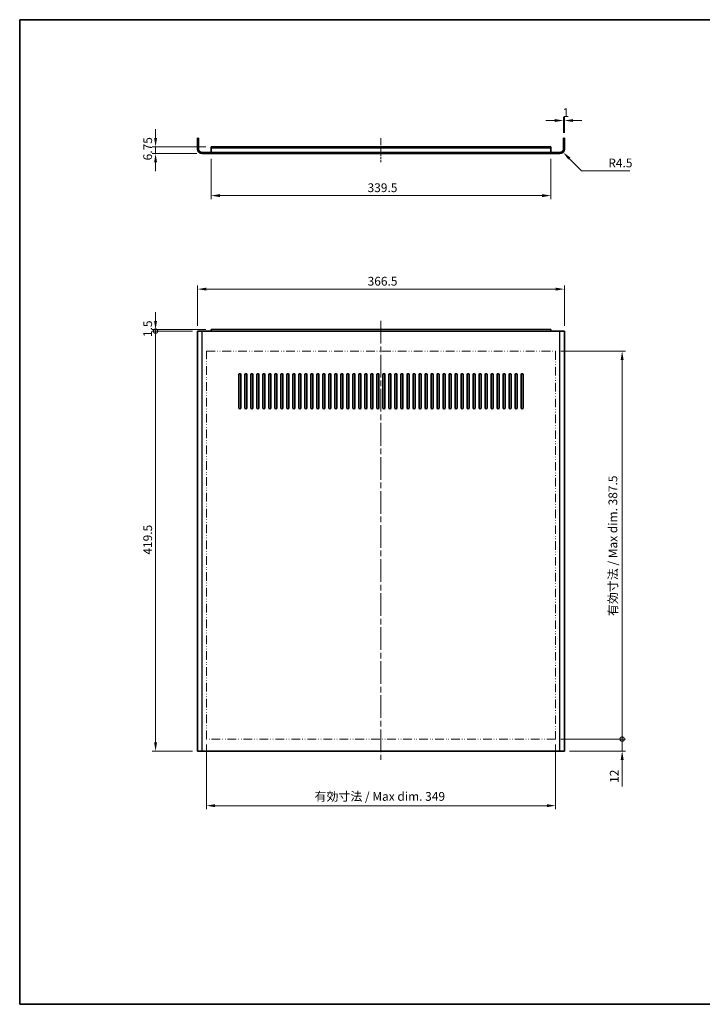
# Model space of a CAD drawing. Units: millimetres. Extents: x 0 to 11604, y 0 to 1546.
# Drawn here: x 8857 to 9540, y 0 to 984 of the extents above; entities that cross this region are included whole.
import ezdxf

# ---------------------------------------------------------------- set-up
doc = ezdxf.new("R2010")
doc.units = ezdxf.units.MM
doc.header["$LTSCALE"] = 4
doc.linetypes.add('CHAIN', pattern=[0.3543, 0.2362, -0.0295, 0.0591, -0.0295])
doc.linetypes.add('DASH_DOUBLE_DOT', pattern=[0.4398, 0.24, -0.06, 0.0098, -0.06, 0.01, -0.06])
doc.layers.get('Defpoints').update_dxf_attribs({"lineweight": 25})
for name, color, linetype, lineweight in [('Border (ISO)', 7, 'Continuous', 35), ('Centerline (ISO)', 131, 'Continuous', 18), ('Dimension (ISO)', 7, 'Continuous', 18), ('Sketch Geometry (ISO)', 7, 'Continuous', 18), ('Visible (ISO)', 7, 'Continuous', 35), ('Visible Narrow (ISO)', 7, 'Continuous', 25)]:
    doc.layers.add(name, color=color, linetype=linetype, lineweight=lineweight)
doc.styles.add('Note Text (TK)', font='txt')
doc.dimstyles.new('Default - Method 1b (TK)', dxfattribs={"dimscale": 4, "dimtxt": 2.5, "dimasz": 2.5, "dimexe": 1, "dimexo": 1.5, "dimgap": 1, "dimtad": 1, "dimtoh": 1, "dimrnd": 1e-08, "dimdsep": 46, "dimtxsty": 'Note Text (TK)', "dimcen": 0.09, "dimdle": 5, "dimclrd": 100, "dimclre": 100, "dimclrt": 7, "dimadec": 1, "dimazin": 1, "dimtfac": 1, "dimtmove": 0, "dimatfit": 3, "dimfxl": 1, "dimtolj": 1, "dimlwd": -1, "dimlwe": -1, "dimarcsym": 0})

# ---------------------------------------------------------------- blocks, each defined once
blk = doc.blocks.new('図面枠 tk図枠')
at = {"layer": 'Border (ISO)'}
for p, q in [((14.5, 289), (405.5, 289)), ((14.5, 289), (14.5, 8)), ((405.5, 289), (405.5, 8)), ((14.5, 8), (405.5, 8))]:
    blk.add_line(p, q, dxfattribs=at)
blk = doc.blocks.new('*D209')
at = {"layer": 'Defpoints', "color": 0}
for p in [(9401.78, 714.4), (9035.28, 672.4), (9401.78, 672.4)]:
    blk.add_point(p, dxfattribs=at)
at = {"layer": 'Dimension (ISO)', "color": 100}
for p, q in [((9035.28, 677.65), (9035.28, 717.9)), ((9044.03, 714.4), (9393.03, 714.4)), ((9401.78, 677.65), (9401.78, 717.9))]:
    blk.add_line(p, q, dxfattribs=at)
for points in [[(9044.03, 715.86), (9044.03, 712.94), (9035.28, 714.4)], [(9393.03, 715.86), (9393.03, 712.94), (9401.78, 714.4)]]:
    blk.add_solid(points, dxfattribs=at)
at = {"layer": 'Dimension (ISO)', "color": 7, "insert": (9205.16, 722.28), "char_height": 8.75, "attachment_point": 4, "style": 'Note Text (TK)'}
blk.add_mtext('\\A1;366.5', dxfattribs=at)
blk = doc.blocks.new('_DotSmall')
at = {"color": 0, "linetype": 'ByBlock', "const_width": 0.5}
blk.add_lwpolyline([(-0.0625, 0, 1), (0.0625, 0, 1)], format="xyb", close=True, dxfattribs=at)
blk = doc.blocks.new('*D210')
at = {"layer": 'Defpoints', "color": 0}
for p in [(8993.28, 673.9), (9035.28, 672.4), (9048.78, 673.9)]:
    blk.add_point(p, dxfattribs=at)
at = {"layer": 'Dimension (ISO)', "color": 100}
for p, q in [((8993.28, 682.65), (8993.28, 691.4)), ((9043.53, 673.9), (8989.78, 673.9)), ((9030.03, 672.4), (8989.78, 672.4)), ((8993.28, 672.4), (8993.28, 673.9)), ((8993.28, 672.4), (8993.28, 663.65))]:
    blk.add_line(p, q, dxfattribs=at)
blk.add_solid([(8991.82, 682.65), (8994.74, 682.65), (8993.28, 673.9)], dxfattribs=at)
at = {"layer": 'Dimension (ISO)', "color": 100, "xscale": 8.75, "yscale": 8.75, "zscale": 8.75, "rotation": 90}
blk.add_blockref('_DotSmall', (8993.28, 672.4), dxfattribs=at)
at = {"layer": 'Dimension (ISO)', "color": 7, "insert": (8985.4, 666.49), "char_height": 8.75, "attachment_point": 4, "rotation": 90, "style": 'Note Text (TK)'}
blk.add_mtext('\\A1;1.5', dxfattribs=at)
blk = doc.blocks.new('*D211')
at = {"layer": 'Defpoints', "color": 0}
for p in [(8993.28, 672.4), (9035.28, 672.4), (9035.28, 252.9)]:
    blk.add_point(p, dxfattribs=at)
at = {"layer": 'Dimension (ISO)', "color": 100}
for p, q in [((9030.03, 672.4), (8989.78, 672.4)), ((8993.28, 261.65), (8993.28, 672.4)), ((9030.03, 252.9), (8989.78, 252.9))]:
    blk.add_line(p, q, dxfattribs=at)
blk.add_solid([(8991.82, 261.65), (8994.74, 261.65), (8993.28, 252.9)], dxfattribs=at)
at = {"layer": 'Dimension (ISO)', "color": 100, "xscale": 8.75, "yscale": 8.75, "zscale": 8.75, "rotation": 90}
blk.add_blockref('_DotSmall', (8993.28, 672.4), dxfattribs=at)
at = {"layer": 'Dimension (ISO)', "color": 7, "insert": (8985.4, 449.14), "char_height": 8.75, "attachment_point": 4, "rotation": 90, "style": 'Note Text (TK)'}
blk.add_mtext('\\A1;419.5', dxfattribs=at)
blk = doc.blocks.new('*D212')
at = {"layer": 'Defpoints', "color": 0}
for p in [(8993.28, 856.53), (9048.78, 856.53), (9039.78, 849.78)]:
    blk.add_point(p, dxfattribs=at)
at = {"layer": 'Dimension (ISO)', "color": 100}
for p, q in [((8993.28, 865.28), (8993.28, 874.03)), ((9043.53, 856.53), (8989.78, 856.53)), ((8993.28, 849.78), (8993.28, 856.53)), ((9034.53, 849.78), (8989.78, 849.78)), ((8993.28, 841.03), (8993.28, 832.28))]:
    blk.add_line(p, q, dxfattribs=at)
for points in [[(8991.82, 865.28), (8994.74, 865.28), (8993.28, 856.53)], [(8991.82, 841.03), (8994.74, 841.03), (8993.28, 849.78)]]:
    blk.add_solid(points, dxfattribs=at)
at = {"layer": 'Dimension (ISO)', "color": 7, "insert": (8985.4, 842.99), "char_height": 8.75, "attachment_point": 4, "rotation": 90, "style": 'Note Text (TK)'}
blk.add_mtext('\\A1;6.75', dxfattribs=at)
blk = doc.blocks.new('*D213')
at = {"layer": 'Defpoints', "color": 0}
for p in [(9048.78, 849.78), (9388.28, 849.78), (9388.28, 807.78)]:
    blk.add_point(p, dxfattribs=at)
at = {"layer": 'Dimension (ISO)', "color": 100}
for p, q in [((9048.78, 844.53), (9048.78, 804.28)), ((9388.28, 844.53), (9388.28, 804.28)), ((9057.53, 807.78), (9379.53, 807.78))]:
    blk.add_line(p, q, dxfattribs=at)
for points in [[(9057.53, 809.24), (9057.53, 806.32), (9048.78, 807.78)], [(9379.53, 809.24), (9379.53, 806.32), (9388.28, 807.78)]]:
    blk.add_solid(points, dxfattribs=at)
at = {"layer": 'Dimension (ISO)', "color": 7, "insert": (9205.16, 815.66), "char_height": 8.75, "attachment_point": 4, "style": 'Note Text (TK)'}
blk.add_mtext('\\A1;339.5', dxfattribs=at)
blk = doc.blocks.new('*D214')
at = {"layer": 'Defpoints', "color": 0}
for p in [(9401.78, 882.78), (9400.78, 865.28), (9401.78, 865.28)]:
    blk.add_point(p, dxfattribs=at)
at = {"layer": 'Dimension (ISO)', "color": 100}
for p, q in [((9400.78, 870.53), (9400.78, 886.28)), ((9401.78, 870.53), (9401.78, 886.28)), ((9392.03, 882.78), (9383.28, 882.78)), ((9400.78, 882.78), (9401.78, 882.78)), ((9410.53, 882.78), (9419.28, 882.78))]:
    blk.add_line(p, q, dxfattribs=at)
for points in [[(9392.03, 884.24), (9392.03, 881.32), (9400.78, 882.78)], [(9410.53, 884.24), (9410.53, 881.32), (9401.78, 882.78)]]:
    blk.add_solid(points, dxfattribs=at)
at = {"layer": 'Dimension (ISO)', "color": 7, "insert": (9399.96, 890.66), "char_height": 8.75, "attachment_point": 4, "style": 'Note Text (TK)'}
blk.add_mtext('\\A1;1', dxfattribs=at)
blk = doc.blocks.new('*D215')
at = {"layer": 'Defpoints', "color": 0}
for p in [(9397.28, 854.28), (9400.46, 851.1)]:
    blk.add_point(p, dxfattribs=at)
at = {"layer": 'Dimension (ISO)', "color": 100}
for p, q in [((9419.02, 832.54), (9406.65, 844.91)), ((9467.26, 832.54), (9419.02, 832.54))]:
    blk.add_line(p, q, dxfattribs=at)
blk.add_solid([(9407.68, 845.94), (9405.62, 843.88), (9400.46, 851.1)], dxfattribs=at)
at = {"layer": 'Dimension (ISO)', "color": 7, "insert": (9445.68, 840.41), "char_height": 8.75, "attachment_point": 4, "style": 'Note Text (TK)'}
blk.add_mtext('\\A1;R4.5', dxfattribs=at)
blk = doc.blocks.new('*D206')
at = {"layer": 'Defpoints', "color": 0}
for p in [(9044.03, 264.9), (9393.03, 264.9), (9044.03, 198.4)]:
    blk.add_point(p, dxfattribs=at)
at = {"layer": 'Dimension (ISO)', "color": 100}
for p, q in [((9044.03, 259.65), (9044.03, 194.9)), ((9393.03, 259.65), (9393.03, 194.9)), ((9384.28, 198.4), (9052.78, 198.4))]:
    blk.add_line(p, q, dxfattribs=at)
for points in [[(9052.78, 199.86), (9052.78, 196.94), (9044.03, 198.4)], [(9384.28, 199.86), (9384.28, 196.94), (9393.03, 198.4)]]:
    blk.add_solid(points, dxfattribs=at)
at = {"layer": 'Dimension (ISO)', "color": 7, "insert": (9152.13, 207.67), "char_height": 8.75, "attachment_point": 4, "style": 'Note Text (TK)'}
blk.add_mtext('\\A1;\\fＭＳ Ｐゴシック|b0|i0;\\H8.7500;有効寸法 / Max dim. 349', dxfattribs=at)
blk = doc.blocks.new('*D207')
at = {"layer": 'Defpoints', "color": 0}
for p in [(9393.03, 264.9), (9459.53, 264.9), (9401.78, 252.9)]:
    blk.add_point(p, dxfattribs=at)
at = {"layer": 'Dimension (ISO)', "color": 100}
for p, q in [((9459.53, 264.9), (9459.53, 282.4)), ((9398.28, 264.9), (9463.03, 264.9)), ((9459.53, 264.9), (9459.53, 252.9)), ((9407.03, 252.9), (9463.03, 252.9)), ((9459.53, 244.15), (9459.53, 217.66))]:
    blk.add_line(p, q, dxfattribs=at)
blk.add_solid([(9458.07, 244.15), (9460.99, 244.15), (9459.53, 252.9)], dxfattribs=at)
at = {"layer": 'Dimension (ISO)', "color": 100, "xscale": 8.75, "yscale": 8.75, "zscale": 8.75, "rotation": 270}
blk.add_blockref('_DotSmall', (9459.53, 264.9), dxfattribs=at)
at = {"layer": 'Dimension (ISO)', "color": 7, "insert": (9451.65, 221.16), "char_height": 8.75, "attachment_point": 4, "rotation": 90, "style": 'Note Text (TK)'}
blk.add_mtext('\\A1;12', dxfattribs=at)
blk = doc.blocks.new('*D208')
at = {"layer": 'Defpoints', "color": 0}
for p in [(9393.03, 652.4), (9459.53, 652.4), (9393.03, 264.9)]:
    blk.add_point(p, dxfattribs=at)
at = {"layer": 'Dimension (ISO)', "color": 100}
for p, q in [((9398.28, 652.4), (9463.03, 652.4)), ((9459.53, 264.9), (9459.53, 643.65)), ((9398.28, 264.9), (9463.03, 264.9))]:
    blk.add_line(p, q, dxfattribs=at)
blk.add_solid([(9458.07, 643.65), (9460.99, 643.65), (9459.53, 652.4)], dxfattribs=at)
at = {"layer": 'Dimension (ISO)', "color": 100, "xscale": 8.75, "yscale": 8.75, "zscale": 8.75, "rotation": 270}
blk.add_blockref('_DotSmall', (9459.53, 264.9), dxfattribs=at)
at = {"layer": 'Dimension (ISO)', "color": 7, "insert": (9450.26, 387.79), "char_height": 8.75, "attachment_point": 4, "rotation": 90, "style": 'Note Text (TK)'}
blk.add_mtext('\\A1;\\fＭＳ Ｐゴシック|b0|i0;\\H8.7500;有効寸法 / Max dim. 387.5', dxfattribs=at)

msp = doc.modelspace()

# ---------------------------------------------------------------- linework, layer by layer
at = {"layer": 'Centerline (ISO)', "linetype": 'CHAIN', "ltscale": 7.69898}
msp.add_line((9218.5287, 865.2807), (9218.5287, 841.0307), dxfattribs=at)
at = {"layer": 'Centerline (ISO)', "linetype": 'CHAIN', "ltscale": 23.990969}
msp.add_line((9218.5287, 682.6528), (9218.5287, 244.1528), dxfattribs=at)
at = {"layer": 'Sketch Geometry (ISO)', "color": 4, "linetype": 'DASH_DOUBLE_DOT', "lineweight": 18, "ltscale": 9.069057}
for p, q in [((9044.0287, 652.4028), (9393.0287, 652.4028)), ((9393.0287, 264.9028), (9044.0287, 264.9028))]:
    msp.add_line(p, q, dxfattribs=at)
at = {"layer": 'Sketch Geometry (ISO)', "color": 4, "linetype": 'DASH_DOUBLE_DOT', "lineweight": 18, "ltscale": 8.990636}
for p, q in [((9044.0287, 264.9028), (9044.0287, 652.4028)), ((9393.0287, 652.4028), (9393.0287, 264.9028))]:
    msp.add_line(p, q, dxfattribs=at)
at = {"layer": 'Visible (ISO)'}
for p, q in [((9035.2787, 865.2807), (9035.2787, 854.2807)), ((9036.2787, 865.2807), (9035.2787, 865.2807)), ((9036.2787, 854.2807), (9036.2787, 865.2807)), ((9048.7787, 856.5307), (9388.2787, 856.5307)), ((9048.7787, 855.0307), (9048.7787, 856.5307)), ((9388.2787, 856.5307), (9388.2787, 855.0307)), ((9400.7787, 865.2807), (9401.7787, 865.2807)), ((9400.7787, 865.2807), (9400.7787, 854.2807)), ((9401.7787, 854.2807), (9401.7787, 865.2807)), ((9048.7787, 850.7807), (9039.7787, 850.7807)), ((9039.7787, 849.7807), (9048.7787, 849.7807)), ((9048.7787, 855.0307), (9048.7787, 851.2807)), ((9048.7787, 849.7807), (9048.7787, 851.2807)), ((9048.7787, 849.7807), (9388.2787, 849.7807)), ((9388.2787, 851.2807), (9388.2787, 855.0307)), ((9388.2787, 851.2807), (9388.2787, 849.7807)), ((9397.2787, 850.7807), (9388.2787, 850.7807)), ((9388.2787, 849.7807), (9397.2787, 849.7807)), ((9035.2787, 252.9028), (9035.2787, 672.4028)), ((9039.7787, 672.4028), (9035.2787, 672.4028)), ((9039.7787, 672.4028), (9048.7787, 672.4028)), ((9048.7787, 672.4028), (9048.7787, 673.9028)), ((9048.7787, 673.9028), (9388.2787, 673.9028)), ((9388.2787, 673.9028), (9388.2787, 672.4028)), ((9388.2787, 672.4028), (9397.2787, 672.4028)), ((9401.7787, 672.4028), (9397.2787, 672.4028)), ((9401.7787, 252.9028), (9401.7787, 672.4028)), ((9076.5287, 595.9028), (9076.5287, 628.9028)), ((9078.5287, 628.9028), (9078.5287, 595.9028)), ((9082.5287, 595.9028), (9082.5287, 628.9028)), ((9084.5287, 628.9028), (9084.5287, 595.9028)), ((9088.5287, 595.9028), (9088.5287, 628.9028)), ((9090.5287, 628.9028), (9090.5287, 595.9028)), ((9094.5287, 595.9028), (9094.5287, 628.9028)), ((9096.5287, 628.9028), (9096.5287, 595.9028)), ((9100.5287, 595.9028), (9100.5287, 628.9028)), ((9102.5287, 628.9028), (9102.5287, 595.9028)), ((9106.5287, 595.9028), (9106.5287, 628.9028)), ((9108.5287, 628.9028), (9108.5287, 595.9028)), ((9112.5287, 595.9028), (9112.5287, 628.9028)), ((9114.5287, 628.9028), (9114.5287, 595.9028)), ((9118.5287, 595.9028), (9118.5287, 628.9028)), ((9120.5287, 628.9028), (9120.5287, 595.9028)), ((9124.5287, 595.9028), (9124.5287, 628.9028)), ((9126.5287, 628.9028), (9126.5287, 595.9028)), ((9130.5287, 595.9028), (9130.5287, 628.9028)), ((9132.5287, 628.9028), (9132.5287, 595.9028)), ((9136.5287, 595.9028), (9136.5287, 628.9028)), ((9138.5287, 628.9028), (9138.5287, 595.9028)), ((9142.5287, 595.9028), (9142.5287, 628.9028)), ((9144.5287, 628.9028), (9144.5287, 595.9028)), ((9148.5287, 595.9028), (9148.5287, 628.9028)), ((9150.5287, 628.9028), (9150.5287, 595.9028)), ((9154.5287, 595.9028), (9154.5287, 628.9028)), ((9156.5287, 628.9028), (9156.5287, 595.9028)), ((9160.5287, 595.9028), (9160.5287, 628.9028)), ((9162.5287, 628.9028), (9162.5287, 595.9028)), ((9166.5287, 595.9028), (9166.5287, 628.9028)), ((9168.5287, 628.9028), (9168.5287, 595.9028)), ((9172.5287, 595.9028), (9172.5287, 628.9028)), ((9174.5287, 628.9028), (9174.5287, 595.9028)), ((9178.5287, 595.9028), (9178.5287, 628.9028)), ((9180.5287, 628.9028), (9180.5287, 595.9028)), ((9184.5287, 595.9028), (9184.5287, 628.9028)), ((9186.5287, 628.9028), (9186.5287, 595.9028)), ((9190.5287, 595.9028), (9190.5287, 628.9028)), ((9192.5287, 628.9028), (9192.5287, 595.9028)), ((9196.5287, 595.9028), (9196.5287, 628.9028)), ((9198.5287, 628.9028), (9198.5287, 595.9028)), ((9202.5287, 595.9028), (9202.5287, 628.9028)), ((9204.5287, 628.9028), (9204.5287, 595.9028)), ((9208.5287, 595.9028), (9208.5287, 628.9028)), ((9210.5287, 628.9028), (9210.5287, 595.9028)), ((9214.5287, 595.9028), (9214.5287, 628.9028)), ((9216.5287, 628.9028), (9216.5287, 595.9028)), ((9220.5287, 595.9028), (9220.5287, 628.9028)), ((9222.5287, 628.9028), (9222.5287, 595.9028)), ((9226.5287, 595.9028), (9226.5287, 628.9028)), ((9228.5287, 628.9028), (9228.5287, 595.9028)), ((9232.5287, 595.9028), (9232.5287, 628.9028)), ((9234.5287, 628.9028), (9234.5287, 595.9028)), ((9238.5287, 595.9028), (9238.5287, 628.9028)), ((9240.5287, 628.9028), (9240.5287, 595.9028)), ((9244.5287, 595.9028), (9244.5287, 628.9028)), ((9246.5287, 628.9028), (9246.5287, 595.9028)), ((9250.5287, 595.9028), (9250.5287, 628.9028)), ((9252.5287, 628.9028), (9252.5287, 595.9028)), ((9256.5287, 595.9028), (9256.5287, 628.9028)), ((9258.5287, 628.9028), (9258.5287, 595.9028)), ((9262.5287, 595.9028), (9262.5287, 628.9028)), ((9264.5287, 628.9028), (9264.5287, 595.9028)), ((9268.5287, 595.9028), (9268.5287, 628.9028)), ((9270.5287, 628.9028), (9270.5287, 595.9028)), ((9274.5287, 595.9028), (9274.5287, 628.9028)), ((9276.5287, 628.9028), (9276.5287, 595.9028)), ((9280.5287, 595.9028), (9280.5287, 628.9028)), ((9282.5287, 628.9028), (9282.5287, 595.9028)), ((9286.5287, 595.9028), (9286.5287, 628.9028)), ((9288.5287, 628.9028), (9288.5287, 595.9028)), ((9292.5287, 595.9028), (9292.5287, 628.9028)), ((9294.5287, 628.9028), (9294.5287, 595.9028)), ((9298.5287, 595.9028), (9298.5287, 628.9028)), ((9300.5287, 628.9028), (9300.5287, 595.9028)), ((9304.5287, 595.9028), (9304.5287, 628.9028)), ((9306.5287, 628.9028), (9306.5287, 595.9028)), ((9310.5287, 595.9028), (9310.5287, 628.9028)), ((9312.5287, 628.9028), (9312.5287, 595.9028)), ((9316.5287, 595.9028), (9316.5287, 628.9028)), ((9318.5287, 628.9028), (9318.5287, 595.9028)), ((9322.5287, 595.9028), (9322.5287, 628.9028)), ((9324.5287, 628.9028), (9324.5287, 595.9028)), ((9328.5287, 595.9028), (9328.5287, 628.9028)), ((9330.5287, 628.9028), (9330.5287, 595.9028)), ((9334.5287, 595.9028), (9334.5287, 628.9028)), ((9336.5287, 628.9028), (9336.5287, 595.9028)), ((9340.5287, 595.9028), (9340.5287, 628.9028)), ((9342.5287, 628.9028), (9342.5287, 595.9028)), ((9346.5287, 595.9028), (9346.5287, 628.9028)), ((9348.5287, 628.9028), (9348.5287, 595.9028)), ((9352.5287, 595.9028), (9352.5287, 628.9028)), ((9354.5287, 628.9028), (9354.5287, 595.9028)), ((9358.5287, 595.9028), (9358.5287, 628.9028)), ((9360.5287, 628.9028), (9360.5287, 595.9028)), ((9035.2787, 252.9028), (9039.7787, 252.9028)), ((9397.2787, 252.9028), (9039.7787, 252.9028)), ((9397.2787, 252.9028), (9401.7787, 252.9028))]:
    msp.add_line(p, q, dxfattribs=at)
for centre, radius, start, end in [((9039.7787, 854.2807), 4.5, 180, 270), ((9039.7787, 854.2807), 3.5, 180, 270), ((9397.2787, 854.2807), 3.5, 270, 0), ((9397.2787, 854.2807), 4.5, 270, 0), ((9077.5287, 628.9028), 1, 0.0000009, 180), ((9083.5287, 628.9028), 1, 0.0000009, 180), ((9089.5287, 628.9028), 1, 0.0000009, 180), ((9095.5287, 628.9028), 1, 0.0000009, 180), ((9101.5287, 628.9028), 1, 0.0000009, 180), ((9107.5287, 628.9028), 1, 0.0000009, 180), ((9113.5287, 628.9028), 1, 0.0000009, 180), ((9119.5287, 628.9028), 1, 0.0000009, 180), ((9125.5287, 628.9028), 1, 0.0000009, 180), ((9131.5287, 628.9028), 1, 0.0000009, 180), ((9137.5287, 628.9028), 1, 0.0000009, 180), ((9143.5287, 628.9028), 1, 0.0000009, 180), ((9149.5287, 628.9028), 1, 0.0000009, 180), ((9155.5287, 628.9028), 1, 0.0000009, 180), ((9161.5287, 628.9028), 1, 0.0000009, 180), ((9167.5287, 628.9028), 1, 0.0000009, 180), ((9173.5287, 628.9028), 1, 0.0000009, 180), ((9179.5287, 628.9028), 1, 0.0000009, 180), ((9185.5287, 628.9028), 1, 0.0000009, 180), ((9191.5287, 628.9028), 1, 0.0000009, 180), ((9197.5287, 628.9028), 1, 0.0000009, 180), ((9203.5287, 628.9028), 1, 0.0000009, 180), ((9209.5287, 628.9028), 1, 0.0000009, 180), ((9215.5287, 628.9028), 1, 0.0000009, 180), ((9221.5287, 628.9028), 1, 0.0000009, 180), ((9227.5287, 628.9028), 1, 0, 180), ((9233.5287, 628.9028), 1, 0.0000009, 180), ((9239.5287, 628.9028), 1, 0.0000009, 180), ((9245.5287, 628.9028), 1, 0.0000009, 180), ((9251.5287, 628.9028), 1, 0.0000009, 180), ((9257.5287, 628.9028), 1, 0.0000009, 180), ((9263.5287, 628.9028), 1, 0.0000009, 180), ((9269.5287, 628.9028), 1, 0.0000009, 180), ((9275.5287, 628.9028), 1, 0.0000009, 180), ((9281.5287, 628.9028), 1, 0.0000009, 180), ((9287.5287, 628.9028), 1, 0.0000009, 180), ((9293.5287, 628.9028), 1, 0.0000009, 180), ((9299.5287, 628.9028), 1, 0.0000009, 180), ((9305.5287, 628.9028), 1, 0.0000009, 180), ((9311.5287, 628.9028), 1, 0.0000009, 180), ((9317.5287, 628.9028), 1, 0.0000009, 180), ((9323.5287, 628.9028), 1, 0.0000009, 180), ((9329.5287, 628.9028), 1, 0.0000009, 180), ((9335.5287, 628.9028), 1, 0.0000009, 180), ((9341.5287, 628.9028), 1, 0.0000009, 180), ((9347.5287, 628.9028), 1, 0.0000009, 180), ((9353.5287, 628.9028), 1, 0.0000009, 180), ((9359.5287, 628.9028), 1, 0.0000009, 180), ((9077.5287, 595.9028), 1, 180.0000009, 359.9999991), ((9083.5287, 595.9028), 1, 180.0000009, 359.9999991), ((9089.5287, 595.9028), 1, 180.0000009, 359.9999991), ((9095.5287, 595.9028), 1, 180.0000009, 359.9999991), ((9101.5287, 595.9028), 1, 180.0000009, 359.9999991), ((9107.5287, 595.9028), 1, 180.0000009, 359.9999991), ((9113.5287, 595.9028), 1, 180.0000009, 359.9999991), ((9119.5287, 595.9028), 1, 180.0000009, 359.9999991), ((9125.5287, 595.9028), 1, 180.0000009, 359.9999991), ((9131.5287, 595.9028), 1, 180.0000009, 359.9999991), ((9137.5287, 595.9028), 1, 180.0000009, 359.9999991), ((9143.5287, 595.9028), 1, 180.0000009, 359.9999991), ((9149.5287, 595.9028), 1, 180.0000009, 359.9999991), ((9155.5287, 595.9028), 1, 180.0000009, 359.9999991), ((9161.5287, 595.9028), 1, 180.0000009, 359.9999991), ((9167.5287, 595.9028), 1, 180.0000009, 359.9999991), ((9173.5287, 595.9028), 1, 180.0000009, 359.9999991), ((9179.5287, 595.9028), 1, 180.0000009, 359.9999991), ((9185.5287, 595.9028), 1, 180.0000009, 359.9999991), ((9191.5287, 595.9028), 1, 180.0000009, 359.9999991), ((9197.5287, 595.9028), 1, 180.0000009, 359.9999991), ((9203.5287, 595.9028), 1, 180.0000009, 359.9999991), ((9209.5287, 595.9028), 1, 180.0000009, 359.9999991), ((9215.5287, 595.9028), 1, 180.0000009, 359.9999991), ((9221.5287, 595.9028), 1, 180.0000009, 359.9999991), ((9227.5287, 595.9028), 1, 180.0000009, 359.9999991), ((9233.5287, 595.9028), 1, 180.0000009, 359.9999991), ((9239.5287, 595.9028), 1, 180.0000009, 359.9999991), ((9245.5287, 595.9028), 1, 180.0000009, 359.9999991), ((9251.5287, 595.9028), 1, 180.0000009, 359.9999991), ((9257.5287, 595.9028), 1, 180.0000009, 359.9999991), ((9263.5287, 595.9028), 1, 180.0000009, 359.9999991), ((9269.5287, 595.9028), 1, 180.0000009, 359.9999991), ((9275.5287, 595.9028), 1, 180.0000009, 359.9999991), ((9281.5287, 595.9028), 1, 180.0000009, 359.9999991), ((9287.5287, 595.9028), 1, 180.0000009, 359.9999991), ((9293.5287, 595.9028), 1, 180.0000009, 359.9999991), ((9299.5287, 595.9028), 1, 180.0000009, 359.9999991), ((9305.5287, 595.9028), 1, 180.0000009, 359.9999991), ((9311.5287, 595.9028), 1, 180.0000009, 359.9999991), ((9317.5287, 595.9028), 1, 180.0000009, 359.9999991), ((9323.5287, 595.9028), 1, 180.0000009, 359.9999991), ((9329.5287, 595.9028), 1, 180.0000009, 359.9999991), ((9335.5287, 595.9028), 1, 180.0000009, 359.9999991), ((9341.5287, 595.9028), 1, 180.0000009, 359.9999991), ((9347.5287, 595.9028), 1, 180.0000009, 359.9999991), ((9353.5287, 595.9028), 1, 180.0000009, 359.9999991), ((9359.5287, 595.9028), 1, 180.0000009, 359.9999991)]:
    msp.add_arc(centre, radius, start, end, dxfattribs=at)
at = {"layer": 'Visible Narrow (ISO)'}
for p, q in [((9035.2787, 854.2807), (9036.2787, 854.2807)), ((9039.7787, 849.7807), (9039.7787, 850.7807)), ((9388.2787, 855.0307), (9048.7787, 855.0307)), ((9048.7787, 851.2807), (9388.2787, 851.2807)), ((9397.2787, 849.7807), (9397.2787, 850.7807)), ((9401.7787, 854.2807), (9400.7787, 854.2807)), ((9039.7787, 252.9028), (9039.7787, 672.4028)), ((9048.7787, 672.4028), (9388.2787, 672.4028)), ((9397.2787, 252.9028), (9397.2787, 672.4028))]:
    msp.add_line(p, q, dxfattribs=at)

# ---------------------------------------------------------------- block references
at = {"xscale": 3.5, "yscale": 3.5, "zscale": 3.5}
msp.add_blockref('図面枠 tk図枠', (8806.75, -28), dxfattribs=at)

# ---------------------------------------------------------------- dimensions: what is measured, and where the dimension line sits
at = {"layer": 'Dimension (ISO)', "color": 100}
for base, p1, p2, angle, override, picture, middle in [((9401.7787, 882.7807), (9400.7787, 865.2807), (9401.7787, 865.2807), 180, {"dimscale": 0, "dimtxt": 8.75, "dimasz": 8.75, "dimexe": 3.5, "dimexo": 5.25, "dimgap": 3.5, "dimtoh": 0, "dimdec": 2, "dimcen": 0.315, "dimtol": 0, "dimlim": 0, "dimtp": 0, "dimtm": 0, "dimtdec": 2, "dimtofl": 1, "dimatfit": 1}, '*D214', (9401.2787, 882.7807)), ((8993.2787, 856.5307), (9039.7787, 849.7807), (9048.7787, 856.5307), 270, {"dimscale": 0, "dimtxt": 8.75, "dimasz": 8.75, "dimexe": 3.5, "dimexo": 5.25, "dimgap": 3.5, "dimtoh": 0, "dimdec": 2, "dimcen": 0.315, "dimtol": 0, "dimlim": 0, "dimtp": 0, "dimtm": 0, "dimtdec": 2, "dimtofl": 1, "dimatfit": 1}, '*D212', (8993.2787, 853.1557)), ((9388.2787, 807.7807), (9048.7787, 849.7807), (9388.2787, 849.7807), 180, {"dimscale": 0, "dimtxt": 8.75, "dimasz": 8.75, "dimexe": 3.5, "dimexo": 5.25, "dimgap": 3.5, "dimtoh": 0, "dimdec": 2, "dimcen": 0.315, "dimtol": 0, "dimlim": 0, "dimtp": 0, "dimtm": 0, "dimtdec": 2, "dimtofl": 0, "dimatfit": 1}, '*D213', (9218.5287, 807.7807)), ((8993.2787, 673.9028), (9035.2787, 672.4028), (9048.7787, 673.9028), 90, {"dimscale": 0, "dimtxt": 8.75, "dimasz": 8.75, "dimexe": 3.5, "dimexo": 5.25, "dimgap": 3.5, "dimtoh": 0, "dimdec": 2, "dimblk1": 'DotSmall', "dimsah": 1, "dimcen": 0.315, "dimdle": 0, "dimtol": 0, "dimlim": 0, "dimtp": 0, "dimtm": 0, "dimtdec": 2, "dimtofl": 1, "dimatfit": 1}, '*D210', (8993.2787, 673.1528)), ((8993.2787, 672.4028), (9035.2787, 252.9028), (9035.2787, 672.4028), 90, {"dimscale": 0, "dimtxt": 8.75, "dimasz": 8.75, "dimexe": 3.5, "dimexo": 5.25, "dimgap": 3.5, "dimtoh": 0, "dimdec": 2, "dimblk2": 'DotSmall', "dimsah": 1, "dimcen": 0.315, "dimdle": 0, "dimtol": 0, "dimlim": 0, "dimtp": 0, "dimtm": 0, "dimtdec": 2, "dimtofl": 0, "dimatfit": 1}, '*D211', (8993.2787, 462.6178)), ((9459.5287, 264.9028), (9401.7787, 252.9028), (9393.0287, 264.9028), 90, {"dimscale": 0, "dimtxt": 8.75, "dimasz": 8.75, "dimexe": 3.5, "dimexo": 5.25, "dimgap": 3.5, "dimtoh": 0, "dimdec": 2, "dimblk2": 'DotSmall', "dimsah": 1, "dimcen": 0.315, "dimdle": 0, "dimtol": 0, "dimlim": 0, "dimtp": 0, "dimtm": 0, "dimtdec": 2, "dimtofl": 1, "dimatfit": 1}, '*D207', (9459.5287, 226.5335))]:
    dim = msp.add_linear_dim(base=base, p1=p1, p2=p2, angle=angle, dimstyle='Default - Method 1b (TK)', override=override, dxfattribs=at)
    dim.commit()
    dim.dimension.update_dxf_attribs({"geometry": picture, "text_midpoint": middle, "dimtype": 160})
dim = msp.add_radius_dim(center=(9397.2787, 854.2807), mpoint=(9400.4607, 851.0987), dimstyle='Default - Method 1b (TK)', override={"dimscale": 0, "dimtxt": 8.75, "dimasz": 8.75, "dimexe": 3.5, "dimexo": 5.25, "dimgap": 3.5, "dimtih": 1, "dimdec": 2, "dimlfac": 1, "dimcen": 0, "dimtol": 0, "dimlim": 0, "dimtp": 0, "dimtm": 0, "dimtdec": 2, "dimtofl": 0}, dxfattribs=at)
dim.commit()
dim.dimension.update_dxf_attribs({"geometry": '*D215', "text_midpoint": (9456.4733, 832.5371), "dimtype": 164})
dim = msp.add_linear_dim(base=(9401.7787, 714.4028), p1=(9035.2787, 672.4028), p2=(9401.7787, 672.4028), dimstyle='Default - Method 1b (TK)', override={"dimscale": 0, "dimtxt": 8.75, "dimasz": 8.75, "dimexe": 3.5, "dimexo": 5.25, "dimgap": 3.5, "dimtoh": 0, "dimdec": 2, "dimcen": 0.315, "dimtol": 0, "dimlim": 0, "dimtp": 0, "dimtm": 0, "dimtdec": 2, "dimtofl": 0, "dimatfit": 1}, dxfattribs=at)
dim.commit()
dim.dimension.update_dxf_attribs({"geometry": '*D209', "text_midpoint": (9218.5287, 714.4028), "dimtype": 160})
for base, p2, angle, override, picture, middle in [((9459.5287, 652.4028), (9393.0287, 652.4028), 90, {"dimscale": 0, "dimtxt": 8.75, "dimasz": 8.75, "dimexe": 3.5, "dimexo": 5.25, "dimgap": 3.5, "dimtoh": 0, "dimdec": 2, "dimblk1": 'DotSmall', "dimsah": 1, "dimcen": 0.315, "dimdle": 0, "dimtol": 0, "dimlim": 0, "dimtp": 0, "dimtm": 0, "dimtdec": 2, "dimtofl": 0, "dimatfit": 1}, '*D208', (9459.5287, 458.6878)), ((9044.0287, 198.4028), (9044.0287, 264.9028), 180, {"dimscale": 0, "dimtxt": 8.75, "dimasz": 8.75, "dimexe": 3.5, "dimexo": 5.25, "dimgap": 3.5, "dimtoh": 0, "dimdec": 2, "dimcen": 0.315, "dimtol": 0, "dimlim": 0, "dimtp": 0, "dimtm": 0, "dimtdec": 2, "dimtofl": 0, "dimatfit": 1}, '*D206', (9218.5287, 198.4028))]:
    dim = msp.add_linear_dim(base=base, p1=(9393.0287, 264.9028), p2=p2, angle=angle, text='\\fＭＳ Ｐゴシック|b0|i0;\\H8.7500;有効寸法 / Max dim. <>', dimstyle='Default - Method 1b (TK)', override=override, dxfattribs=at)
    dim.commit()
    dim.dimension.update_dxf_attribs({"geometry": picture, "text_midpoint": middle, "dimtype": 160})

doc.saveas('drawing.dxf')
